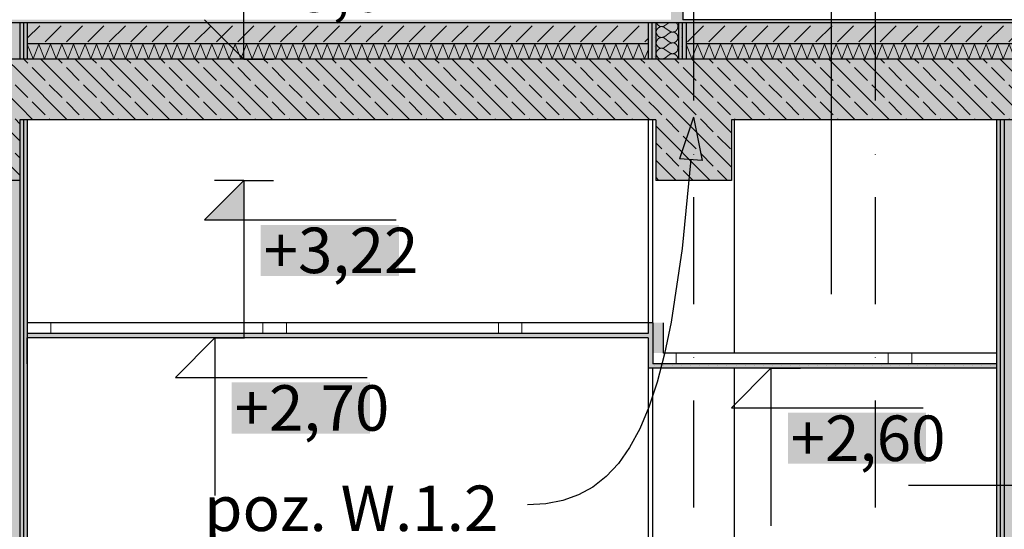
# Model space of a CAD drawing. Extents: x 150 to 3127, y 25 to 1460.
# Drawn here: x 1348 to 1673, y 571 to 739 of the extents above; entities that cross this region are included whole.
import ezdxf
from ezdxf.xclip import XClip

# ---------------------------------------------------------------- set-up
doc = ezdxf.new("R2010")
doc.units = 0
doc.header["$LTSCALE"] = 0.2
doc.header["$MEASUREMENT"] = 0
doc.header["$XCLIPFRAME"] = 0
doc.linetypes.add('KROPKI I KRESKI', pattern=[167.569441, 88.194442, -44.097221, 0, -35.277778])
for name, color, linetype in [('BELKI KONSTRUKCYJNE', 7, 'Continuous'), ('OSIE', 7, 'Continuous'), ('POZYCJE KONSTRUKTORSKIE', 7, 'Continuous'), ('STROPY', 7, 'Continuous'), ('SUFITY PODWIESZANE', 7, 'Continuous'), ('SŁUPY', 7, 'Continuous'), ('WYMIARY.bud._wyk.', 7, 'Continuous'), ('ZNACZNIKI WARSTW', 7, 'Continuous'), ('ŚCIANY DZIAŁOWE', 7, 'Continuous'), ('ŚCIANY KONSTRUKCYJNE.ZEWN.', 7, 'Continuous')]:
    doc.layers.add(name, color=color, linetype=linetype)
doc.styles.add('GENERATED_STYLE_1', font='txt')
doc.styles.add('GENERATED_STYLE_2', font='txt')
doc.linetypes.add('PAROIZOLACJA', pattern='A,0,[1,A.05 PRZEKRÓJ B-B1.Shx,S=0.396825,R=0,X=0,Y=0],-50,0', length=50)
pattern_1 = [(45, (2565.834, 363.861), (-7.07107, 7.07107), [7.5, -2.5]), (45, (2565.834, 370.932), (-7.07107, 7.07107), [7.5, -2.5])]
pattern_2 = [(315, (2565.834, 363.861), (5.656854, 5.656854), []), (315, (2568.662, 366.689), (5.656854, 5.656854), [6, -2])]
pattern_3 = [(0, (2565.8338, 363.861), (0, 3), [0, -3])]

# ---------------------------------------------------------------- blocks, each defined once
blk = doc.blocks.new('*X6')
at = {"layer": 'STROPY', "linetype": 'Continuous', "lineweight": 0, "ltscale": 0.2}
for p, q in [((1350.83, 730.74), (1352.74, 725.98)), ((1352.74, 725.98), (1354.64, 730.74)), ((1354.64, 730.74), (1356.55, 725.98)), ((1356.55, 725.98), (1358.45, 730.74)), ((1358.45, 730.74), (1360.36, 725.98)), ((1360.36, 725.98), (1362.26, 730.74)), ((1362.26, 730.74), (1364.17, 725.98)), ((1364.17, 725.98), (1366.07, 730.74)), ((1366.07, 730.74), (1367.98, 725.98)), ((1367.98, 725.98), (1369.88, 730.74)), ((1369.88, 730.74), (1371.79, 725.98)), ((1371.79, 725.98), (1373.69, 730.74)), ((1373.69, 730.74), (1375.6, 725.98)), ((1375.6, 725.98), (1377.5, 730.74)), ((1377.5, 730.74), (1379.41, 725.98)), ((1379.41, 725.98), (1381.31, 730.74)), ((1381.31, 730.74), (1383.21, 725.98)), ((1383.21, 725.98), (1385.12, 730.74)), ((1385.12, 730.74), (1387.02, 725.98)), ((1387.02, 725.98), (1388.93, 730.74)), ((1388.93, 730.74), (1390.83, 725.98)), ((1390.83, 725.98), (1392.74, 730.74)), ((1392.74, 730.74), (1394.64, 725.98)), ((1394.64, 725.98), (1396.55, 730.74)), ((1396.55, 730.74), (1398.45, 725.98)), ((1398.45, 725.98), (1400.36, 730.74)), ((1400.36, 730.74), (1402.26, 725.98)), ((1402.26, 725.98), (1404.17, 730.74)), ((1404.17, 730.74), (1406.07, 725.98)), ((1406.07, 725.98), (1407.98, 730.74)), ((1407.98, 730.74), (1409.88, 725.98)), ((1409.88, 725.98), (1411.79, 730.74)), ((1411.79, 730.74), (1413.69, 725.98)), ((1413.69, 725.98), (1415.6, 730.74)), ((1415.6, 730.74), (1417.5, 725.98)), ((1417.5, 725.98), (1419.41, 730.74)), ((1419.41, 730.74), (1421.31, 725.98)), ((1421.31, 725.98), (1423.21, 730.74)), ((1423.21, 730.74), (1425.12, 725.98)), ((1425.12, 725.98), (1427.02, 730.74)), ((1427.02, 730.74), (1428.93, 725.98)), ((1428.93, 725.98), (1430.83, 730.74)), ((1430.83, 730.74), (1432.74, 725.98)), ((1432.74, 725.98), (1434.64, 730.74)), ((1434.64, 730.74), (1436.55, 725.98)), ((1436.55, 725.98), (1438.45, 730.74)), ((1438.45, 730.74), (1440.36, 725.98)), ((1440.36, 725.98), (1442.26, 730.74)), ((1442.26, 730.74), (1444.17, 725.98)), ((1444.17, 725.98), (1446.07, 730.74)), ((1446.07, 730.74), (1447.98, 725.98)), ((1447.98, 725.98), (1449.88, 730.74)), ((1449.88, 730.74), (1451.79, 725.98)), ((1451.79, 725.98), (1453.69, 730.74)), ((1453.69, 730.74), (1455.6, 725.98)), ((1455.6, 725.98), (1457.5, 730.74)), ((1457.5, 730.74), (1459.41, 725.98)), ((1459.41, 725.98), (1461.31, 730.74)), ((1461.31, 730.74), (1463.21, 725.98)), ((1463.21, 725.98), (1465.12, 730.74)), ((1465.12, 730.74), (1467.02, 725.98)), ((1467.02, 725.98), (1468.93, 730.74)), ((1468.93, 730.74), (1470.83, 725.98)), ((1470.83, 725.98), (1472.74, 730.74)), ((1472.74, 730.74), (1474.64, 725.98)), ((1474.64, 725.98), (1476.55, 730.74)), ((1476.55, 730.74), (1478.45, 725.98)), ((1478.45, 725.98), (1480.36, 730.74)), ((1480.36, 730.74), (1482.26, 725.98)), ((1482.26, 725.98), (1484.17, 730.74)), ((1484.17, 730.74), (1486.07, 725.98)), ((1486.07, 725.98), (1487.98, 730.74)), ((1487.98, 730.74), (1489.88, 725.98)), ((1489.88, 725.98), (1491.79, 730.74)), ((1491.79, 730.74), (1493.69, 725.98)), ((1493.69, 725.98), (1495.6, 730.74)), ((1495.6, 730.74), (1497.5, 725.98)), ((1497.5, 725.98), (1499.41, 730.74)), ((1499.41, 730.74), (1501.31, 725.98)), ((1501.31, 725.98), (1503.21, 730.74)), ((1503.21, 730.74), (1505.12, 725.98)), ((1505.12, 725.98), (1507.02, 730.74)), ((1507.02, 730.74), (1508.93, 725.98)), ((1508.93, 725.98), (1510.83, 730.74)), ((1510.83, 730.74), (1512.74, 725.98)), ((1512.74, 725.98), (1514.64, 730.74)), ((1514.64, 730.74), (1516.55, 725.98)), ((1516.55, 725.98), (1518.45, 730.74)), ((1518.45, 730.74), (1520.36, 725.98)), ((1520.36, 725.98), (1522.26, 730.74)), ((1522.26, 730.74), (1524.17, 725.98)), ((1524.17, 725.98), (1526.07, 730.74)), ((1526.07, 730.74), (1527.98, 725.98)), ((1527.98, 725.98), (1529.88, 730.74)), ((1529.88, 730.74), (1531.79, 725.98)), ((1531.79, 725.98), (1533.69, 730.74)), ((1533.69, 730.74), (1535.6, 725.98)), ((1535.6, 725.98), (1537.5, 730.74)), ((1537.5, 730.74), (1539.41, 725.98)), ((1539.41, 725.98), (1541.31, 730.74)), ((1541.31, 730.74), (1543.21, 725.98)), ((1543.21, 725.98), (1545.12, 730.74)), ((1545.12, 730.74), (1547.02, 725.98)), ((1547.02, 725.98), (1548.93, 730.74)), ((1548.93, 730.74), (1550.83, 725.98)), ((1550.83, 725.98), (1552.74, 730.74)), ((1552.74, 730.74), (1554.64, 725.98)), ((1554.64, 725.98), (1555.83, 728.96))]:
    blk.add_line(p, q, dxfattribs=at)
blk = doc.blocks.new('*X7')
at = {"layer": 'STROPY', "linetype": 'Continuous', "lineweight": 0, "ltscale": 0.2}
for p, q in [((1568.33, 730.74), (1570.24, 725.98)), ((1570.24, 725.98), (1572.14, 730.74)), ((1572.14, 730.74), (1574.05, 725.98)), ((1574.05, 725.98), (1575.95, 730.74)), ((1575.95, 730.74), (1577.86, 725.98)), ((1577.86, 725.98), (1579.76, 730.74)), ((1579.76, 730.74), (1581.67, 725.98)), ((1581.67, 725.98), (1583.57, 730.74)), ((1583.57, 730.74), (1585.48, 725.98)), ((1585.48, 725.98), (1587.38, 730.74)), ((1587.38, 730.74), (1589.29, 725.98)), ((1589.29, 725.98), (1591.19, 730.74)), ((1591.19, 730.74), (1593.1, 725.98)), ((1593.1, 725.98), (1595, 730.74)), ((1595, 730.74), (1596.91, 725.98)), ((1596.91, 725.98), (1598.81, 730.74)), ((1598.81, 730.74), (1600.71, 725.98)), ((1600.71, 725.98), (1602.62, 730.74)), ((1602.62, 730.74), (1604.52, 725.98)), ((1604.52, 725.98), (1606.43, 730.74)), ((1606.43, 730.74), (1608.33, 725.98)), ((1608.33, 725.98), (1610.24, 730.74)), ((1610.24, 730.74), (1612.14, 725.98)), ((1612.14, 725.98), (1614.05, 730.74)), ((1614.05, 730.74), (1615.95, 725.98)), ((1615.95, 725.98), (1617.86, 730.74)), ((1617.86, 730.74), (1619.76, 725.98)), ((1619.76, 725.98), (1621.67, 730.74)), ((1621.67, 730.74), (1623.57, 725.98)), ((1623.57, 725.98), (1625.48, 730.74)), ((1625.48, 730.74), (1627.38, 725.98)), ((1627.38, 725.98), (1629.29, 730.74)), ((1629.29, 730.74), (1631.19, 725.98)), ((1631.19, 725.98), (1633.1, 730.74)), ((1633.1, 730.74), (1635, 725.98)), ((1635, 725.98), (1636.91, 730.74)), ((1636.91, 730.74), (1638.81, 725.98)), ((1638.81, 725.98), (1640.71, 730.74)), ((1640.71, 730.74), (1642.62, 725.98)), ((1642.62, 725.98), (1644.52, 730.74)), ((1644.52, 730.74), (1646.43, 725.98)), ((1646.43, 725.98), (1648.33, 730.74)), ((1648.33, 730.74), (1650.24, 725.98)), ((1650.24, 725.98), (1652.14, 730.74)), ((1652.14, 730.74), (1654.05, 725.98)), ((1654.05, 725.98), (1655.95, 730.74)), ((1655.95, 730.74), (1657.86, 725.98)), ((1657.86, 725.98), (1659.76, 730.74)), ((1659.76, 730.74), (1661.67, 725.98)), ((1661.67, 725.98), (1663.57, 730.74)), ((1663.57, 730.74), (1665.48, 725.98)), ((1665.48, 725.98), (1667.38, 730.74)), ((1667.38, 730.74), (1669.29, 725.98)), ((1669.29, 725.98), (1671.19, 730.74)), ((1671.19, 730.74), (1673.1, 725.98)), ((1673.1, 725.98), (1675, 730.74)), ((1675, 730.74), (1676.91, 725.98)), ((1676.91, 725.98), (1678.81, 730.74)), ((1678.81, 730.74), (1680.71, 725.98)), ((1680.71, 725.98), (1682.62, 730.74)), ((1682.62, 730.74), (1684.52, 725.98)), ((1684.52, 725.98), (1686.43, 730.74)), ((1686.43, 730.74), (1688.33, 725.98)), ((1688.33, 725.98), (1690.24, 730.74)), ((1690.24, 730.74), (1692.14, 725.98)), ((1692.14, 725.98), (1694.05, 730.74)), ((1694.05, 730.74), (1695.95, 725.98)), ((1695.95, 725.98), (1697.86, 730.74)), ((1697.86, 730.74), (1699.76, 725.98)), ((1699.76, 725.98), (1701.67, 730.74)), ((1701.67, 730.74), (1703.57, 725.98)), ((1703.57, 725.98), (1705.48, 730.74)), ((1705.48, 730.74), (1707.38, 725.98)), ((1707.38, 725.98), (1709.29, 730.74)), ((1709.29, 730.74), (1711.19, 725.98)), ((1711.19, 725.98), (1713.1, 730.74)), ((1713.1, 730.74), (1715, 725.98)), ((1715, 725.98), (1716.91, 730.74)), ((1716.91, 730.74), (1718.81, 725.98)), ((1718.81, 725.98), (1720.71, 730.74)), ((1720.71, 730.74), (1722.62, 725.98)), ((1722.62, 725.98), (1724.52, 730.74)), ((1724.52, 730.74), (1726.43, 725.98)), ((1726.43, 725.98), (1728.33, 730.74)), ((1728.33, 730.74), (1730.24, 725.98)), ((1730.24, 725.98), (1732.14, 730.74)), ((1732.14, 730.74), (1734.05, 725.98)), ((1734.05, 725.98), (1735.95, 730.74)), ((1735.95, 730.74), (1737.86, 725.98)), ((1737.86, 725.98), (1739.76, 730.74)), ((1739.76, 730.74), (1741.67, 725.98)), ((1741.67, 725.98), (1743.57, 730.74)), ((1743.57, 730.74), (1745.48, 725.98)), ((1745.48, 725.98), (1747.38, 730.74)), ((1747.38, 730.74), (1749.29, 725.98)), ((1749.29, 725.98), (1751.19, 730.74)), ((1751.19, 730.74), (1753.1, 725.98)), ((1753.1, 725.98), (1755, 730.74)), ((1755, 730.74), (1756.91, 725.98)), ((1756.91, 725.98), (1758.81, 730.74)), ((1758.81, 730.74), (1760.71, 725.98)), ((1760.71, 725.98), (1762.62, 730.74)), ((1762.62, 730.74), (1764.52, 725.98)), ((1764.52, 725.98), (1766.43, 730.74)), ((1766.43, 730.74), (1768.33, 725.98)), ((1768.33, 725.98), (1770.24, 730.74)), ((1770.24, 730.74), (1772.14, 725.98)), ((1772.14, 725.98), (1774.05, 730.74)), ((1774.05, 730.74), (1775.95, 725.98)), ((1775.95, 725.98), (1777.86, 730.74)), ((1777.86, 730.74), (1779.76, 725.98)), ((1779.76, 725.98), (1781.67, 730.74)), ((1781.67, 730.74), (1783.57, 725.98)), ((1783.57, 725.98), (1785.48, 730.74)), ((1785.48, 730.74), (1787.38, 725.98)), ((1787.38, 725.98), (1789.29, 730.74)), ((1789.29, 730.74), (1791.19, 725.98)), ((1791.19, 725.98), (1793.1, 730.74)), ((1793.1, 730.74), (1795, 725.98)), ((1795, 725.98), (1796.91, 730.74)), ((1796.91, 730.74), (1798.81, 725.98)), ((1798.81, 725.98), (1800.71, 730.74)), ((1800.71, 730.74), (1802.62, 725.98)), ((1802.62, 725.98), (1804.52, 730.74)), ((1804.52, 730.74), (1806.43, 725.98)), ((1806.43, 725.98), (1808.33, 730.74)), ((1808.33, 730.74), (1810.24, 725.98)), ((1810.24, 725.98), (1812.14, 730.74)), ((1812.14, 730.74), (1814.05, 725.98)), ((1814.05, 725.98), (1814.83, 727.94))]:
    blk.add_line(p, q, dxfattribs=at)
blk = doc.blocks.new('*X11')
at = {"layer": 'SUFITY PODWIESZANE', "linetype": 'Continuous', "lineweight": 0, "ltscale": 0.2}
for p, q in [((1350.83, 638.86), (1350.83, 635.36)), ((1358.61, 635.36), (1358.61, 638.86)), ((1428.61, 638.86), (1428.61, 635.36)), ((1436.39, 635.36), (1436.39, 638.86)), ((1506.39, 638.86), (1506.39, 635.36)), ((1514.17, 635.36), (1514.17, 638.86)), ((1350.83, 635.36), (1358.61, 635.36)), ((1428.61, 635.36), (1436.39, 635.36)), ((1506.39, 635.36), (1514.17, 635.36))]:
    blk.add_line(p, q, dxfattribs=at)
blk = doc.blocks.new('*X13')
at = {"layer": 'SUFITY PODWIESZANE', "linetype": 'Continuous', "lineweight": 0, "ltscale": 0.2}
for p, q in [((1557.33, 628.86), (1557.33, 625.36)), ((1565.11, 625.36), (1565.11, 628.86)), ((1635.11, 628.86), (1635.11, 625.36)), ((1642.89, 625.36), (1642.89, 628.86)), ((1557.33, 625.36), (1565.11, 625.36)), ((1635.11, 625.36), (1642.89, 625.36))]:
    blk.add_line(p, q, dxfattribs=at)
blk = doc.blocks.new('*X39')
at = {"layer": 'ŚCIANY DZIAŁOWE', "linetype": 'Continuous', "lineweight": 0, "ltscale": 0.2}
for p, q in [((1558.52, 734.98), (1558.51, 734.79)), ((1558.51, 734.79), (1558.52, 734.6)), ((1558.55, 735.16), (1558.52, 734.98)), ((1558.6, 735.34), (1558.55, 735.16)), ((1558.59, 737.86), (1558.6, 737.81)), ((1558.6, 737.81), (1558.67, 737.63)), ((1558.67, 735.52), (1558.6, 735.34)), ((1558.67, 737.63), (1558.75, 737.46)), ((1558.75, 735.69), (1558.67, 735.52)), ((1558.75, 737.46), (1558.86, 737.3)), ((1558.86, 735.85), (1558.75, 735.69)), ((1558.86, 737.3), (1558.98, 737.16)), ((1558.98, 735.99), (1558.86, 735.85)), ((1558.98, 737.16), (1559.11, 737.03)), ((1559.11, 736.12), (1558.98, 735.99)), ((1559.11, 737.03), (1559.26, 736.91)), ((1559.26, 736.24), (1559.11, 736.12)), ((1559.26, 736.91), (1559.42, 736.81)), ((1559.42, 736.34), (1559.26, 736.24)), ((1559.42, 736.81), (1559.58, 736.72)), ((1559.58, 736.43), (1559.42, 736.34)), ((1559.58, 736.72), (1559.76, 736.66)), ((1559.76, 736.49), (1559.58, 736.43)), ((1559.76, 736.66), (1559.94, 736.61)), ((1559.94, 736.54), (1559.76, 736.49)), ((1559.94, 736.61), (1560.13, 736.58)), ((1560.13, 736.57), (1559.94, 736.54)), ((1560.32, 736.58), (1560.13, 736.57)), ((1560.13, 736.58), (1560.32, 736.58)), ((1560.32, 736.58), (1560.51, 736.59)), ((1560.51, 736.56), (1560.32, 736.58)), ((1560.51, 736.59), (1560.69, 736.62)), ((1560.69, 736.53), (1560.51, 736.56)), ((1560.69, 736.62), (1560.87, 736.67)), ((1560.87, 736.48), (1560.69, 736.53)), ((1560.87, 736.67), (1561.05, 736.74)), ((1561.05, 736.41), (1560.87, 736.48)), ((1561.05, 736.74), (1561.21, 736.83)), ((1561.21, 736.32), (1561.05, 736.41)), ((1561.21, 736.83), (1561.37, 736.93)), ((1561.37, 736.22), (1561.21, 736.32)), ((1561.37, 736.93), (1562.61, 737.86)), ((1561.37, 736.22), (1562.8, 735.15)), ((1562.8, 735.15), (1562.95, 735.04)), ((1562.95, 735.04), (1563.12, 734.95)), ((1563.12, 734.95), (1563.3, 734.88)), ((1563.3, 734.88), (1563.48, 734.83)), ((1563.48, 734.75), (1563.3, 734.69)), ((1563.48, 734.83), (1563.66, 734.8)), ((1563.66, 734.78), (1563.48, 734.75)), ((1563.66, 734.8), (1563.85, 734.79)), ((1563.85, 734.79), (1563.66, 734.78)), ((1563.85, 734.79), (1564.04, 734.8)), ((1564.04, 734.78), (1563.85, 734.79)), ((1564.04, 734.8), (1564.22, 734.83)), ((1564.22, 734.75), (1564.04, 734.78)), ((1564.22, 734.83), (1564.41, 734.87)), ((1564.41, 734.71), (1564.22, 734.75)), ((1564.41, 734.87), (1564.58, 734.94)), ((1564.58, 734.94), (1564.75, 735.02)), ((1564.75, 735.02), (1564.91, 735.12)), ((1564.91, 735.12), (1565.06, 735.24)), ((1565.06, 735.24), (1565.19, 735.37)), ((1565.19, 737.78), (1565.11, 737.86)), ((1565.31, 737.63), (1565.19, 737.78)), ((1565.19, 735.37), (1565.31, 735.52)), ((1565.41, 737.47), (1565.31, 737.63)), ((1565.31, 735.52), (1565.41, 735.68)), ((1565.5, 737.31), (1565.41, 737.47)), ((1565.41, 735.68), (1565.5, 735.84)), ((1565.57, 737.13), (1565.5, 737.31)), ((1565.5, 735.84), (1565.57, 736.02)), ((1565.62, 736.95), (1565.57, 737.13)), ((1565.57, 736.02), (1565.62, 736.2)), ((1565.65, 736.76), (1565.62, 736.95)), ((1565.62, 736.2), (1565.65, 736.39)), ((1565.66, 736.58), (1565.65, 736.76)), ((1565.65, 736.39), (1565.66, 736.58)), ((1558.52, 734.6), (1558.55, 734.42)), ((1558.55, 731.59), (1558.52, 731.41)), ((1558.55, 734.42), (1558.6, 734.23)), ((1558.6, 731.77), (1558.55, 731.59)), ((1558.6, 734.23), (1558.67, 734.06)), ((1558.67, 731.95), (1558.6, 731.77)), ((1558.67, 734.06), (1558.75, 733.89)), ((1558.75, 732.12), (1558.67, 731.95)), ((1558.75, 733.89), (1558.86, 733.73)), ((1558.86, 732.27), (1558.75, 732.12)), ((1558.86, 733.73), (1558.98, 733.59)), ((1558.98, 732.42), (1558.86, 732.27)), ((1558.98, 733.59), (1559.11, 733.46)), ((1559.11, 732.55), (1558.98, 732.42)), ((1559.11, 733.46), (1559.26, 733.34)), ((1559.26, 732.67), (1559.11, 732.55)), ((1559.26, 733.34), (1559.42, 733.24)), ((1559.42, 732.77), (1559.26, 732.67)), ((1559.42, 733.24), (1559.58, 733.15)), ((1559.58, 732.86), (1559.42, 732.77)), ((1559.58, 733.15), (1559.76, 733.09)), ((1559.76, 732.92), (1559.58, 732.86)), ((1559.76, 733.09), (1559.94, 733.04)), ((1559.94, 732.97), (1559.76, 732.92)), ((1559.94, 733.04), (1560.13, 733.01)), ((1560.13, 733), (1559.94, 732.97)), ((1560.13, 733.01), (1560.32, 733)), ((1560.32, 733), (1560.13, 733)), ((1560.32, 733), (1560.51, 733.02)), ((1560.51, 732.99), (1560.32, 733)), ((1560.51, 733.02), (1560.69, 733.05)), ((1560.69, 732.96), (1560.51, 732.99)), ((1560.69, 733.05), (1560.87, 733.1)), ((1560.87, 732.91), (1560.69, 732.96)), ((1560.87, 733.1), (1561.05, 733.17)), ((1561.05, 732.84), (1560.87, 732.91)), ((1561.05, 733.17), (1561.21, 733.26)), ((1561.21, 732.75), (1561.05, 732.84)), ((1561.21, 733.26), (1561.37, 733.36)), ((1561.37, 732.65), (1561.21, 732.75)), ((1561.37, 733.36), (1562.8, 734.43)), ((1561.37, 732.65), (1562.8, 731.58)), ((1562.95, 734.54), (1562.8, 734.43)), ((1562.8, 731.58), (1562.95, 731.47)), ((1563.12, 734.62), (1562.95, 734.54)), ((1563.3, 734.69), (1563.12, 734.62)), ((1564.58, 734.64), (1564.41, 734.71)), ((1564.75, 734.56), (1564.58, 734.64)), ((1564.91, 734.46), (1564.75, 734.56)), ((1564.75, 731.45), (1564.91, 731.55)), ((1565.06, 734.34), (1564.91, 734.46)), ((1564.91, 731.55), (1565.06, 731.67)), ((1565.19, 734.21), (1565.06, 734.34)), ((1565.06, 731.67), (1565.19, 731.8)), ((1565.31, 734.06), (1565.19, 734.21)), ((1565.19, 731.8), (1565.31, 731.95)), ((1565.41, 733.9), (1565.31, 734.06)), ((1565.31, 731.95), (1565.41, 732.11)), ((1565.5, 733.73), (1565.41, 733.9)), ((1565.41, 732.11), (1565.5, 732.27)), ((1565.57, 733.56), (1565.5, 733.73)), ((1565.5, 732.27), (1565.57, 732.45)), ((1565.62, 733.38), (1565.57, 733.56)), ((1565.57, 732.45), (1565.62, 732.63)), ((1565.65, 733.19), (1565.62, 733.38)), ((1565.62, 732.63), (1565.65, 732.82)), ((1565.66, 733), (1565.65, 733.19)), ((1565.65, 732.82), (1565.66, 733)), ((1558.52, 731.41), (1558.51, 731.22)), ((1558.51, 731.22), (1558.52, 731.03)), ((1558.52, 731.03), (1558.55, 730.84)), ((1558.55, 730.84), (1558.6, 730.66)), ((1558.6, 730.66), (1558.67, 730.49)), ((1558.67, 728.38), (1558.6, 728.2)), ((1558.67, 730.49), (1558.75, 730.32)), ((1558.75, 728.55), (1558.67, 728.38)), ((1558.75, 730.32), (1558.86, 730.16)), ((1558.86, 728.7), (1558.75, 728.55)), ((1558.86, 730.16), (1558.98, 730.02)), ((1558.98, 728.85), (1558.86, 728.7)), ((1558.98, 730.02), (1559.11, 729.88)), ((1559.11, 728.98), (1558.98, 728.85)), ((1559.11, 729.88), (1559.26, 729.77)), ((1559.26, 729.1), (1559.11, 728.98)), ((1559.26, 729.77), (1559.42, 729.67)), ((1559.42, 729.2), (1559.26, 729.1)), ((1559.42, 729.67), (1559.58, 729.58)), ((1559.58, 729.28), (1559.42, 729.2)), ((1559.58, 729.58), (1559.76, 729.51)), ((1559.76, 729.35), (1559.58, 729.28)), ((1559.76, 729.51), (1559.94, 729.47)), ((1559.94, 729.4), (1559.76, 729.35)), ((1559.94, 729.47), (1560.13, 729.44)), ((1560.13, 729.42), (1559.94, 729.4)), ((1560.13, 729.44), (1560.32, 729.43)), ((1560.32, 729.43), (1560.13, 729.42)), ((1560.32, 729.43), (1560.51, 729.44)), ((1560.51, 729.42), (1560.32, 729.43)), ((1560.51, 729.44), (1560.69, 729.48)), ((1560.69, 729.39), (1560.51, 729.42)), ((1560.69, 729.48), (1560.87, 729.53)), ((1560.87, 729.34), (1560.69, 729.39)), ((1560.87, 729.53), (1561.05, 729.6)), ((1561.05, 729.27), (1560.87, 729.34)), ((1561.05, 729.6), (1561.21, 729.68)), ((1561.21, 729.18), (1561.05, 729.27)), ((1561.21, 729.68), (1561.37, 729.79)), ((1561.37, 729.08), (1561.21, 729.18)), ((1561.37, 729.79), (1562.8, 730.86)), ((1561.37, 729.08), (1562.8, 728)), ((1562.95, 730.97), (1562.8, 730.86)), ((1562.95, 731.47), (1563.12, 731.38)), ((1563.12, 731.05), (1562.95, 730.97)), ((1563.12, 731.38), (1563.3, 731.31)), ((1563.3, 731.12), (1563.12, 731.05)), ((1563.3, 731.31), (1563.48, 731.26)), ((1563.48, 731.17), (1563.3, 731.12)), ((1563.48, 731.26), (1563.66, 731.23)), ((1563.66, 731.21), (1563.48, 731.17)), ((1563.66, 731.23), (1563.85, 731.22)), ((1563.85, 731.22), (1563.66, 731.21)), ((1563.85, 731.22), (1564.04, 731.23)), ((1564.04, 731.21), (1563.85, 731.22)), ((1564.04, 731.23), (1564.22, 731.25)), ((1564.22, 731.18), (1564.04, 731.21)), ((1564.22, 731.25), (1564.41, 731.3)), ((1564.41, 731.14), (1564.22, 731.18)), ((1564.41, 731.3), (1564.58, 731.37)), ((1564.58, 731.07), (1564.41, 731.14)), ((1564.58, 731.37), (1564.75, 731.45)), ((1564.75, 730.99), (1564.58, 731.07)), ((1564.91, 730.88), (1564.75, 730.99)), ((1565.06, 730.77), (1564.91, 730.88)), ((1565.19, 730.63), (1565.06, 730.77)), ((1565.31, 730.49), (1565.19, 730.63)), ((1565.19, 728.23), (1565.31, 728.38)), ((1565.41, 730.33), (1565.31, 730.49)), ((1565.31, 728.38), (1565.41, 728.53)), ((1565.5, 730.16), (1565.41, 730.33)), ((1565.41, 728.53), (1565.5, 728.7)), ((1565.57, 729.99), (1565.5, 730.16)), ((1565.5, 728.7), (1565.57, 728.88)), ((1565.62, 729.81), (1565.57, 729.99)), ((1565.57, 728.88), (1565.62, 729.06)), ((1565.65, 729.62), (1565.62, 729.81)), ((1565.62, 729.06), (1565.65, 729.24)), ((1565.66, 729.43), (1565.65, 729.62)), ((1565.65, 729.24), (1565.66, 729.43)), ((1558.52, 727.83), (1558.51, 727.65)), ((1558.51, 727.65), (1558.52, 727.46)), ((1558.55, 728.02), (1558.52, 727.83)), ((1558.52, 727.46), (1558.55, 727.27)), ((1558.6, 728.2), (1558.55, 728.02)), ((1558.55, 727.27), (1558.6, 727.09)), ((1558.6, 727.09), (1558.67, 726.92)), ((1558.67, 726.92), (1558.75, 726.75)), ((1558.75, 726.75), (1558.86, 726.59)), ((1558.86, 726.59), (1558.98, 726.44)), ((1558.98, 726.44), (1559.11, 726.31)), ((1559.11, 726.31), (1559.26, 726.2)), ((1559.26, 726.2), (1559.42, 726.09)), ((1559.42, 726.09), (1559.58, 726.01)), ((1559.58, 726.01), (1559.76, 725.94)), ((1559.76, 725.94), (1559.94, 725.9)), ((1559.94, 725.9), (1560.13, 725.87)), ((1560.13, 725.87), (1560.32, 725.86)), ((1560.32, 725.86), (1560.51, 725.87)), ((1560.51, 725.87), (1560.69, 725.9)), ((1560.69, 725.9), (1560.87, 725.96)), ((1560.87, 725.96), (1561.05, 726.03)), ((1561.05, 726.03), (1561.21, 726.11)), ((1561.21, 726.11), (1561.37, 726.22)), ((1561.37, 726.22), (1562.8, 727.29)), ((1562.8, 728), (1562.95, 727.9)), ((1562.95, 727.39), (1562.8, 727.29)), ((1562.95, 727.9), (1563.12, 727.81)), ((1563.12, 727.48), (1562.95, 727.39)), ((1563.12, 727.81), (1563.3, 727.74)), ((1563.3, 727.55), (1563.12, 727.48)), ((1563.3, 727.74), (1563.48, 727.69)), ((1563.48, 727.6), (1563.3, 727.55)), ((1563.48, 727.69), (1563.66, 727.66)), ((1563.66, 727.63), (1563.48, 727.6)), ((1563.66, 727.66), (1563.85, 727.65)), ((1563.85, 727.65), (1563.66, 727.63)), ((1563.85, 727.65), (1564.04, 727.65)), ((1564.04, 727.64), (1563.85, 727.65)), ((1564.04, 727.65), (1564.22, 727.68)), ((1564.22, 727.61), (1564.04, 727.64)), ((1564.22, 727.68), (1564.41, 727.73)), ((1564.41, 727.56), (1564.22, 727.61)), ((1564.41, 727.73), (1564.58, 727.8)), ((1564.58, 727.5), (1564.41, 727.56)), ((1564.58, 727.8), (1564.75, 727.88)), ((1564.75, 727.41), (1564.58, 727.5)), ((1564.75, 727.88), (1564.91, 727.98)), ((1564.91, 727.31), (1564.75, 727.41)), ((1564.91, 727.98), (1565.06, 728.1)), ((1565.06, 727.19), (1564.91, 727.31)), ((1565.06, 728.1), (1565.19, 728.23)), ((1565.19, 727.06), (1565.06, 727.19)), ((1565.31, 726.92), (1565.19, 727.06)), ((1565.41, 726.76), (1565.31, 726.92)), ((1565.5, 726.59), (1565.41, 726.76)), ((1565.57, 726.42), (1565.5, 726.59)), ((1565.62, 726.23), (1565.57, 726.42)), ((1565.65, 726.05), (1565.62, 726.23)), ((1565.66, 725.86), (1565.65, 726.05))]:
    blk.add_line(p, q, dxfattribs=at)
blk = doc.blocks.new('Rysunek_1_1', base_point=(2729.33, 83.86))
at = {"layer": 'BELKI KONSTRUKCYJNE', "linetype": 'Continuous', "lineweight": 5, "ltscale": 0.2}
for points in [[(1323.33, 725.86), (1323.33, 685.86), (1348.33, 685.86), (1348.33, 725.86)], [(1558.33, 725.86), (1558.33, 685.86), (1583.33, 685.86), (1583.33, 725.86)]]:
    blk.add_hatch(color=255, dxfattribs=at).paths.add_polyline_path(points)
at = {"layer": 'BELKI KONSTRUKCYJNE', "linetype": 'Continuous', "lineweight": 13, "ltscale": 0.2}
h = blk.add_hatch(dxfattribs=at)
h.set_pattern_fill('ŻELBET_0001', style=0, pattern_type=2)
h.set_pattern_definition(pattern_2)
h.paths.add_polyline_path([(1323.33, 725.86), (1323.33, 685.86), (1348.33, 685.86), (1348.33, 725.86)])
h = blk.add_hatch(dxfattribs=at)
h.set_pattern_fill('ŻELBET_0001', style=0, pattern_type=2)
h.set_pattern_definition(pattern_2)
h.paths.add_polyline_path([(1558.33, 725.86), (1558.33, 685.86), (1583.33, 685.86), (1583.33, 725.86)])
at = {"layer": 'POZYCJE KONSTRUKTORSKIE', "linetype": 'Continuous', "lineweight": 13}
blk.add_hatch(color=7, dxfattribs=at).paths.add_polyline_path([(1570.83, 706.67), (1566.13, 692.96), (1573.61, 692.45)])
at = {"layer": 'STROPY', "linetype": 'Continuous', "lineweight": 5, "ltscale": 0.2}
for points in [[(1555.83, 737.86), (1568.33, 737.86), (1814.83, 737.86), (1814.83, 738.86), (1091.83, 738.86), (1091.83, 737.86), (1338.33, 737.86), (1350.83, 737.86)], [(1350.83, 730.86), (1555.83, 730.86), (1555.83, 737.86), (1350.83, 737.86)], [(1568.33, 730.86), (1814.83, 730.86), (1814.83, 737.86), (1568.33, 737.86)], [(1350.83, 730.86), (1350.83, 725.86), (1555.83, 725.86), (1555.83, 730.86)], [(1568.33, 725.86), (1583.33, 725.86), (1814.83, 725.86), (1814.83, 730.86), (1568.33, 730.86)], [(1555.83, 725.86), (1350.83, 725.86), (1348.33, 725.86), (1348.33, 705.86), (1558.33, 705.86), (1558.33, 725.86)], [(1583.33, 705.86), (1814.83, 705.86), (1814.83, 725.86), (1583.33, 725.86)]]:
    blk.add_hatch(color=255, dxfattribs=at).paths.add_polyline_path(points)
at = {"layer": 'STROPY', "linetype": 'Continuous', "lineweight": 13, "ltscale": 0.2}
h = blk.add_hatch(dxfattribs=at)
h.set_pattern_fill('BETON_0001', style=0, pattern_type=2)
h.set_pattern_definition(pattern_1)
h.paths.add_polyline_path([(1350.83, 730.86), (1555.83, 730.86), (1555.83, 737.86), (1350.83, 737.86)])
h = blk.add_hatch(dxfattribs=at)
h.set_pattern_fill('BETON_0001', style=0, pattern_type=2)
h.set_pattern_definition(pattern_1)
h.paths.add_polyline_path([(1568.33, 730.86), (1814.83, 730.86), (1814.83, 737.86), (1568.33, 737.86)])
h = blk.add_hatch(dxfattribs=at)
h.set_pattern_fill('ŻELBET_0001', style=0, pattern_type=2)
h.set_pattern_definition(pattern_2)
h.paths.add_polyline_path([(1555.83, 725.86), (1350.83, 725.86), (1348.33, 725.86), (1348.33, 705.86), (1558.33, 705.86), (1558.33, 725.86)])
h = blk.add_hatch(dxfattribs=at)
h.set_pattern_fill('ŻELBET_0001', style=0, pattern_type=2)
h.set_pattern_definition(pattern_2)
h.paths.add_polyline_path([(1583.33, 705.86), (1814.83, 705.86), (1814.83, 725.86), (1583.33, 725.86)])
at = {"layer": 'SUFITY PODWIESZANE', "linetype": 'Continuous', "lineweight": 5, "ltscale": 0.2}
for points in [[(1557.33, 638.86), (1555.83, 638.86), (1555.83, 625.36), (1557.33, 625.36), (1557.33, 628.86)], [(1560.83, 638.86), (1557.33, 638.86), (1557.33, 628.86), (1560.83, 628.86)], [(1350.83, 635.36), (1350.83, 633.86), (1555.83, 633.86), (1555.83, 635.36)], [(1557.33, 625.36), (1555.83, 625.36), (1555.83, 623.86), (1670.83, 623.86), (1670.83, 625.36)]]:
    blk.add_hatch(color=255, dxfattribs=at).paths.add_polyline_path(points)
at = {"layer": 'SUFITY PODWIESZANE', "linetype": 'Continuous', "lineweight": 13, "ltscale": 0.2}
h = blk.add_hatch(dxfattribs=at)
h.set_pattern_fill('GIPS_0001', style=0, pattern_type=2)
h.set_pattern_definition(pattern_3)
h.paths.add_polyline_path([(1557.33, 638.86), (1555.83, 638.86), (1555.83, 625.36), (1557.33, 625.36), (1557.33, 628.86)])
h = blk.add_hatch(dxfattribs=at)
h.set_pattern_fill('GIPS_0001', style=0, pattern_type=2)
h.set_pattern_definition(pattern_3)
h.paths.add_polyline_path([(1350.83, 635.36), (1350.83, 633.86), (1555.83, 633.86), (1555.83, 635.36)])
h = blk.add_hatch(dxfattribs=at)
h.set_pattern_fill('GIPS_0001', style=0, pattern_type=2)
h.set_pattern_definition(pattern_3)
h.paths.add_polyline_path([(1557.33, 625.36), (1555.83, 625.36), (1555.83, 623.86), (1670.83, 623.86), (1670.83, 625.36)])
at = {"layer": 'WYMIARY.bud._wyk.', "linetype": 'Continuous', "lineweight": 13}
for points in [[(1422.35, 725.86), (1422.35, 738.86), (1409.35, 738.86)], [(1422.35, 685.86), (1409.35, 672.86), (1422.35, 672.86)]]:
    blk.add_hatch(color=7, dxfattribs=at).paths.add_polyline_path(points)
at = {"layer": 'WYMIARY.bud._wyk.', "linetype": 'Continuous', "lineweight": 5}
for points in [[(1427.93, 654.34), (1473.54, 654.34), (1473.54, 671.18), (1427.93, 671.18)], [(1418.33, 602.34), (1463.94, 602.34), (1463.94, 619.18), (1418.33, 619.18)], [(1601.96, 592.34), (1647.57, 592.34), (1647.57, 609.18), (1601.96, 609.18)]]:
    blk.add_hatch(color=255, dxfattribs=at).paths.add_polyline_path(points)
at = {"layer": 'ŚCIANY DZIAŁOWE', "linetype": 'Continuous', "lineweight": 5, "ltscale": 0.2}
for points in [[(1567.33, 738.86), (1567.33, 941.06), (1563.33, 941.06), (1563.33, 738.86)], [(1348.33, 737.86), (1340.83, 737.86), (1340.83, 725.86), (1348.33, 725.86)], [(1349.58, 737.86), (1348.33, 737.86), (1348.33, 725.86), (1349.58, 725.86)], [(1350.83, 737.86), (1349.58, 737.86), (1349.58, 725.86), (1350.83, 725.86)], [(1555.83, 737.86), (1555.83, 725.86), (1557.08, 725.86), (1557.08, 737.86)], [(1557.08, 725.86), (1558.33, 725.86), (1558.33, 737.86), (1557.08, 737.86)], [(1558.33, 725.86), (1565.83, 725.86), (1565.83, 737.86), (1558.33, 737.86)], [(1565.83, 725.86), (1567.08, 725.86), (1567.08, 737.86), (1565.83, 737.86)], [(1567.08, 725.86), (1568.33, 725.86), (1568.33, 737.86), (1567.08, 737.86)], [(1348.33, 705.86), (1348.33, 685.86), (1348.33, 362.86), (1349.58, 362.86), (1349.58, 705.86)], [(1350.83, 362.86), (1350.83, 705.86), (1349.58, 705.86), (1349.58, 362.86)], [(1670.83, 352.86), (1672.08, 352.86), (1672.08, 705.86), (1670.83, 705.86)], [(1672.08, 352.86), (1673.33, 352.86), (1673.33, 705.86), (1672.08, 705.86)], [(1673.33, 705.86), (1673.33, 352.86), (1680.83, 352.86), (1680.83, 705.86)], [(1340.83, 685.86), (1340.83, 362.86), (1348.33, 362.86), (1348.33, 685.86)]]:
    blk.add_hatch(color=255, dxfattribs=at).paths.add_polyline_path(points)
at = {"layer": 'ŚCIANY DZIAŁOWE', "linetype": 'Continuous', "lineweight": 13, "ltscale": 0.2}
h = blk.add_hatch(dxfattribs=at)
h.set_pattern_fill('GIPS_0001', style=0, pattern_type=2)
h.set_pattern_definition(pattern_3)
h.paths.add_polyline_path([(1349.58, 737.86), (1348.33, 737.86), (1348.33, 725.86), (1349.58, 725.86)])
h = blk.add_hatch(dxfattribs=at)
h.set_pattern_fill('GIPS_0001', style=0, pattern_type=2)
h.set_pattern_definition(pattern_3)
h.paths.add_polyline_path([(1350.83, 737.86), (1349.58, 737.86), (1349.58, 725.86), (1350.83, 725.86)])
h = blk.add_hatch(dxfattribs=at)
h.set_pattern_fill('GIPS_0001', style=0, pattern_type=2)
h.set_pattern_definition(pattern_3)
h.paths.add_polyline_path([(1555.83, 737.86), (1555.83, 725.86), (1557.08, 725.86), (1557.08, 737.86)])
h = blk.add_hatch(dxfattribs=at)
h.set_pattern_fill('GIPS_0001', style=0, pattern_type=2)
h.set_pattern_definition(pattern_3)
h.paths.add_polyline_path([(1557.08, 725.86), (1558.33, 725.86), (1558.33, 737.86), (1557.08, 737.86)])
h = blk.add_hatch(dxfattribs=at)
h.set_pattern_fill('GIPS_0001', style=0, pattern_type=2)
h.set_pattern_definition(pattern_3)
h.paths.add_polyline_path([(1565.83, 725.86), (1567.08, 725.86), (1567.08, 737.86), (1565.83, 737.86)])
h = blk.add_hatch(dxfattribs=at)
h.set_pattern_fill('GIPS_0001', style=0, pattern_type=2)
h.set_pattern_definition(pattern_3)
h.paths.add_polyline_path([(1567.08, 725.86), (1568.33, 725.86), (1568.33, 737.86), (1567.08, 737.86)])
h = blk.add_hatch(dxfattribs=at)
h.set_pattern_fill('GIPS_0001', style=0, pattern_type=2)
h.set_pattern_definition(pattern_3)
h.paths.add_polyline_path([(1348.33, 705.86), (1348.33, 685.86), (1348.33, 362.86), (1349.58, 362.86), (1349.58, 705.86)])
h = blk.add_hatch(dxfattribs=at)
h.set_pattern_fill('GIPS_0001', style=0, pattern_type=2)
h.set_pattern_definition(pattern_3)
h.paths.add_polyline_path([(1350.83, 362.86), (1350.83, 705.86), (1349.58, 705.86), (1349.58, 362.86)])
h = blk.add_hatch(dxfattribs=at)
h.set_pattern_fill('GIPS_0001', style=0, pattern_type=2)
h.set_pattern_definition(pattern_3)
h.paths.add_polyline_path([(1670.83, 352.86), (1672.08, 352.86), (1672.08, 705.86), (1670.83, 705.86)])
h = blk.add_hatch(dxfattribs=at)
h.set_pattern_fill('GIPS_0001', style=0, pattern_type=2)
h.set_pattern_definition(pattern_3)
h.paths.add_polyline_path([(1672.08, 352.86), (1673.33, 352.86), (1673.33, 705.86), (1672.08, 705.86)])
at = {"layer": 'BELKI KONSTRUKCYJNE', "linetype": 'Continuous', "ltscale": 0.2}
for p, q in [((1348.33, 705.86), (1348.33, 685.86)), ((1558.33, 705.86), (1558.33, 685.86)), ((1583.33, 705.86), (1583.33, 685.86)), ((1583.33, 685.86), (1558.33, 685.86))]:
    blk.add_line(p, q, dxfattribs=at)
at = {"layer": 'BELKI KONSTRUKCYJNE', "linetype": 'Continuous', "ltscale": 0.2, "flags": 128}
for points in [[(1348.33, 725.86), (1340.83, 725.86), (1339.58, 725.86), (1338.33, 725.86)], [(1568.33, 725.86), (1567.08, 725.86), (1565.83, 725.86), (1558.33, 725.86)], [(1348.33, 685.86), (1340.83, 685.86), (1339.58, 685.86), (1338.33, 685.86)]]:
    blk.add_lwpolyline(points, dxfattribs=at)
at = {"layer": 'OSIE', "linetype": 'KROPKI I KRESKI', "ltscale": 2}
for p, q in [((1570.83, 1284.46), (1570.83, 173.86)), ((1630.83, 1284.46), (1630.83, 173.86))]:
    blk.add_line(p, q, dxfattribs=at)
at = {"layer": 'POZYCJE KONSTRUKTORSKIE', "linetype": 'Continuous', "ltscale": 0.2}
for p, q in [((1570.83, 706.67), (1566.13, 692.96)), ((1570.83, 706.67), (1573.61, 692.45)), ((1573.61, 692.45), (1566.13, 692.96))]:
    blk.add_line(p, q, dxfattribs=at)
at = {"layer": 'POZYCJE KONSTRUKTORSKIE', "linetype": 'Continuous', "ltscale": 0.2, "flags": 128}
blk.add_lwpolyline([(1569.87, 692.7), (1567.07, 663.39), (1563.42, 639.03), (1561.24, 628.61), (1558.79, 619.3), (1556.06, 611.07), (1553.03, 603.88), (1549.69, 597.68), (1546.01, 592.44), (1541.99, 588.12), (1537.59, 584.67), (1532.82, 582.05), (1527.64, 580.24), (1522.04, 579.18), (1516.01, 578.83)], dxfattribs=at)
at = {"layer": 'STROPY', "linetype": 'Continuous', "ltscale": 0.2}
for p, q in [((1350.83, 737.86), (1350.83, 730.86)), ((1555.83, 737.86), (1555.83, 730.86)), ((1568.33, 737.86), (1568.33, 730.86)), ((1350.83, 730.86), (1350.83, 725.86)), ((1555.83, 730.86), (1555.83, 725.86)), ((1568.33, 730.86), (1568.33, 725.86)), ((1558.33, 705.86), (1350.83, 705.86)), ((1670.83, 705.86), (1583.33, 705.86))]:
    blk.add_line(p, q, dxfattribs=at)
at = {"layer": 'STROPY', "linetype": 'PAROIZOLACJA', "ltscale": 0.2}
blk.add_line((1555.83, 730.86), (1350.83, 730.86), dxfattribs=at)
at = {"layer": 'STROPY', "linetype": 'Continuous', "ltscale": 0.2, "flags": 128}
for points in [[(2178.33, 738.86), (1814.83, 738.86), (1567.33, 738.86)], [(2153.33, 737.86), (1814.83, 737.86), (1568.33, 737.86), (1567.08, 737.86), (1565.83, 737.86), (1558.33, 737.86), (1557.08, 737.86), (1555.83, 737.86), (1350.83, 737.86), (1349.58, 737.86), (1348.33, 737.86), (1340.83, 737.86), (1339.58, 737.86), (1338.33, 737.86), (1091.83, 737.86), (753.33, 737.86)], [(1558.33, 725.86), (1557.08, 725.86), (1555.83, 725.86), (1350.83, 725.86), (1349.58, 725.86), (1348.33, 725.86)], [(2153.33, 725.86), (1814.83, 725.86), (1583.33, 725.86), (1568.33, 725.86)], [(1350.83, 705.86), (1349.58, 705.86), (1348.33, 705.86)], [(1683.33, 705.86), (1682.08, 705.86), (1680.83, 705.86), (1673.33, 705.86), (1672.08, 705.86), (1670.83, 705.86)]]:
    blk.add_lwpolyline(points, dxfattribs=at)
at = {"layer": 'STROPY', "linetype": 'PAROIZOLACJA', "ltscale": 0.2, "flags": 128}
blk.add_lwpolyline([(2153.33, 730.86), (1814.83, 730.86), (1568.33, 730.86)], dxfattribs=at)
at = {"layer": 'SUFITY PODWIESZANE', "linetype": 'Continuous', "ltscale": 0.2}
for p, q in [((1555.83, 638.86), (1350.83, 638.86)), ((1555.83, 638.86), (1555.83, 635.36)), ((1557.33, 638.86), (1555.83, 638.86)), ((1560.83, 638.86), (1560.83, 628.86)), ((1555.83, 635.36), (1350.83, 635.36)), ((1555.83, 633.86), (1350.83, 633.86)), ((1350.83, 625.36), (1350.83, 633.86)), ((1555.83, 633.86), (1555.83, 625.36)), ((1670.83, 628.86), (1560.83, 628.86)), ((1555.83, 625.36), (1555.83, 623.86)), ((1670.83, 625.36), (1557.33, 625.36)), ((1670.83, 623.86), (1555.83, 623.86))]:
    blk.add_line(p, q, dxfattribs=at)
at = {"layer": 'SUFITY PODWIESZANE', "linetype": 'Continuous', "ltscale": 0.2, "flags": 128}
blk.add_lwpolyline([(1557.33, 638.86), (1557.33, 628.86), (1557.33, 625.36)], dxfattribs=at)
at = {"layer": 'SŁUPY', "linetype": 'Continuous', "ltscale": 0.2}
for p, q in [((1557.33, 638.86), (1557.33, 705.86)), ((1584.33, 628.86), (1584.33, 705.86)), ((1557.33, 363.86), (1557.33, 623.86)), ((1584.33, 363.86), (1584.33, 623.86))]:
    blk.add_line(p, q, dxfattribs=at)
at = {"layer": 'WYMIARY.bud._wyk.', "linetype": 'Continuous', "ltscale": 0.2}
for p, q in [((1422.35, 725.86), (1422.35, 777.86)), ((1422.35, 725.86), (1409.35, 738.86)), ((1422.35, 725.86), (1412.6, 725.86)), ((1422.35, 725.86), (1432.1, 725.86)), ((1422.35, 685.86), (1409.35, 672.86)), ((1422.35, 685.86), (1412.6, 685.86)), ((1422.35, 685.86), (1432.1, 685.86)), ((1422.35, 685.86), (1422.35, 633.86)), ((1409.35, 672.86), (1422.35, 672.86)), ((1422.35, 672.86), (1472.62, 672.86)), ((1412.75, 633.86), (1399.75, 620.86)), ((1412.75, 633.86), (1403, 633.86)), ((1412.75, 633.86), (1422.5, 633.86)), ((1412.75, 633.86), (1412.75, 581.86)), ((1596.38, 623.86), (1583.38, 610.86)), ((1596.38, 623.86), (1586.63, 623.86)), ((1596.38, 623.86), (1606.13, 623.86)), ((1596.38, 623.86), (1596.38, 571.86)), ((1399.75, 620.86), (1412.75, 620.86)), ((1412.75, 620.86), (1463.02, 620.86)), ((1583.38, 610.86), (1596.38, 610.86)), ((1596.38, 610.86), (1646.65, 610.86))]:
    blk.add_line(p, q, dxfattribs=at)
at = {"layer": 'ZNACZNIKI WARSTW', "linetype": 'Continuous', "ltscale": 0.2}
for p, q in [((1616.23, 765.88), (1616.23, 648.28)), ((1710.36, 585.21), (1641.74, 585.21))]:
    blk.add_line(p, q, dxfattribs=at)
at = {"layer": 'ŚCIANY DZIAŁOWE', "linetype": 'Continuous', "ltscale": 0.2}
for p, q in [((1348.33, 737.86), (1348.33, 725.86)), ((1349.58, 737.86), (1349.58, 725.86)), ((1557.08, 737.86), (1557.08, 725.86)), ((1558.33, 737.86), (1558.33, 725.86)), ((1565.83, 737.86), (1565.83, 725.86)), ((1567.08, 737.86), (1567.08, 725.86)), ((1349.58, 705.86), (1349.58, 362.86)), ((1350.83, 705.86), (1350.83, 635.36)), ((1555.83, 705.86), (1555.83, 638.86)), ((1670.83, 705.86), (1670.83, 625.36)), ((1672.08, 705.86), (1672.08, 352.86)), ((1673.33, 705.86), (1673.33, 352.86)), ((1348.33, 685.86), (1348.33, 362.86)), ((1350.83, 635.36), (1350.83, 633.86)), ((1350.83, 633.86), (1350.83, 363.86)), ((1670.83, 625.36), (1670.83, 623.86)), ((1555.83, 623.86), (1555.83, 363.86)), ((1670.83, 623.86), (1670.83, 363.86))]:
    blk.add_line(p, q, dxfattribs=at)
at = {"layer": 'ŚCIANY DZIAŁOWE', "linetype": 'Continuous', "ltscale": 0.2, "flags": 128}
blk.add_lwpolyline([(1567.33, 945.86), (1567.33, 941.06), (1567.33, 738.86)], dxfattribs=at)
at = {"layer": 'ŚCIANY KONSTRUKCYJNE.ZEWN.', "linetype": 'Continuous', "ltscale": 0.2}
for name in ['*X39', '*X6', '*X7', '*X11', '*X13']:
    blk.add_blockref(name, (0, 0), dxfattribs=at)
at = {"layer": 'POZYCJE KONSTRUKTORSKIE', "linetype": 'Continuous', "insert": (1409.21, 577.66), "char_height": 15, "attachment_point": 4, "style": 'GENERATED_STYLE_1'}
blk.add_mtext('\\A1;{\\fArial|b1|i0|c238|p38;poz. W.1.2}', dxfattribs=at)
at = {"layer": 'WYMIARY.bud._wyk.', "linetype": 'Continuous', "char_height": 15, "attachment_point": 7, "style": 'GENERATED_STYLE_2'}
for s, insert in [('\\A1;{\\fArial Narrow Europa Środkowa|b0|i0|c0|p34;+3,62}', (1428.85, 741.46)), ('\\A1;{\\fArial Narrow Europa Środkowa|b0|i0|c0|p34;+3,22}', (1428.85, 655.26)), ('\\A1;{\\fArial Narrow Europa Środkowa|b0|i0|c0|p34;+2,70}', (1419.25, 603.26)), ('\\A1;{\\fArial Narrow Europa Środkowa|b0|i0|c0|p34;+2,60}', (1602.88, 593.26))]:
    blk.add_mtext(s, dxfattribs=dict(at, insert=insert))

msp = doc.modelspace()

# ---------------------------------------------------------------- block references
at = {"linetype": 'Continuous', "ltscale": 0.2}
ref = msp.add_blockref('Rysunek_1_1', (2729.33, 83.86), dxfattribs=at)
XClip(ref).set_block_clipping_path([(217.3338072042, 83.8608758232), (2729.3338072042, 1374.4608759149)])

doc.saveas('drawing.dxf')
